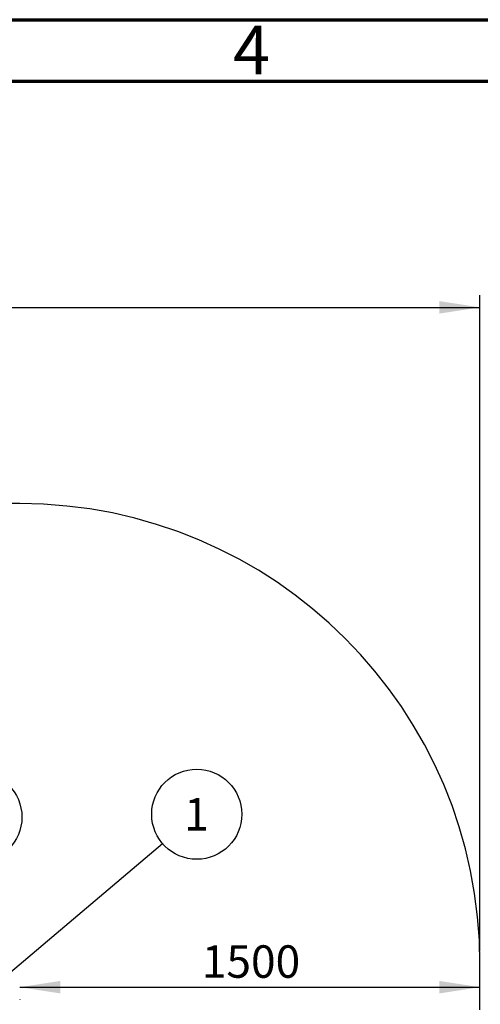
# Model space of a CAD drawing. Units: millimetres. Extents: x 15 to 415, y 5 to 292.
# Drawn here: x 221 to 259, y 212 to 292 of the extents above; entities that cross this region are included whole.
import ezdxf

# ---------------------------------------------------------------- set-up
doc = ezdxf.new("R2010")
doc.units = ezdxf.units.MM
doc.layers.add('SYMBOL_(ISO)', color=179, linetype='Continuous')
doc.styles.add('SLDTEXTSTYLE0', font='TXT', dxfattribs={"width": 0.75})
doc.dimstyles.new('SLDDIMSTYLE0', dxfattribs={"dimtxt": 2.645833, "dimasz": 3.302, "dimexe": 0, "dimexo": 0.0625, "dimgap": 0.661458, "dimtad": 1, "dimdec": 0, "dimlfac": 40, "dimrnd": 1e-09, "dimzin": 12, "dimdsep": 46, "dimtxsty": 'SLDTEXTSTYLE0', "dimsah": 1, "dimcen": 0.09, "dimadec": 0, "dimazin": 3, "dimtfac": 1, "dimtofl": 0, "dimtmove": 0, "dimatfit": 3, "dimfxl": 0, "dimfrac": 2, "dimtolj": 1, "dimtzin": 12, "dimarcsym": 0})
doc.dimstyles.new('SLDDIMSTYLE1', dxfattribs={"dimtxt": 0.18, "dimasz": 1.016, "dimexe": 0, "dimexo": 0.0625, "dimgap": 0, "dimtad": 0, "dimtih": 1, "dimtoh": 1, "dimdec": 0, "dimrnd": 1e-09, "dimzin": 0, "dimdsep": 46, "dimtxsty": 'Standard', "dimblk1": 'DOT', "dimblk2": 'DOT', "dimsah": 1, "dimcen": 0.09, "dimadec": 0, "dimazin": 0, "dimtfac": 1.016, "dimtdec": 0, "dimtofl": 0, "dimtmove": 0, "dimatfit": 3, "dimldrblk": 'DOT', "dimfxl": 0, "dimfrac": 2, "dimtolj": 1, "dimtzin": 0, "dimarcsym": 0})

# ---------------------------------------------------------------- blocks, each defined once
blk = doc.blocks.new('_D_2')
at = {"layer": 'SYMBOL_(ISO)'}
for p, q in [((221.065, 213.139), (258.565, 213.139)), ((221.065, 212.169), (221.065, 212.139))]:
    blk.add_line(p, q, dxfattribs=at)
for points in [[(221.065, 213.139), (224.367, 212.631), (224.367, 213.647)], [(258.565, 213.139), (255.263, 213.647), (255.263, 212.631)]]:
    blk.add_solid(points, dxfattribs=at)
at = {"layer": 'SYMBOL_(ISO)', "insert": (235.905, 216.55), "char_height": 2.6458, "attachment_point": 1, "style": 'SLDTEXTSTYLE0'}
blk.add_mtext('1500', dxfattribs=at)
blk = doc.blocks.new('_D_6')
at = {"layer": 'SYMBOL_(ISO)'}
for p, q in [((86.385, 216.052), (86.385, 269.552)), ((258.565, 216.052), (258.565, 269.552)), ((86.385, 268.552), (258.565, 268.552))]:
    blk.add_line(p, q, dxfattribs=at)
for points in [[(86.385, 268.552), (89.687, 268.044), (89.687, 269.06)], [(258.565, 268.552), (255.263, 269.06), (255.263, 268.044)]]:
    blk.add_solid(points, dxfattribs=at)
at = {"layer": 'SYMBOL_(ISO)', "insert": (168.565, 271.963), "char_height": 2.6458, "attachment_point": 1, "style": 'SLDTEXTSTYLE0'}
blk.add_mtext('6887', dxfattribs=at)
blk = doc.blocks.new('SW_NOTE_2')
at = {"layer": 'SYMBOL_(ISO)', "color": 0}
blk.add_circle((2.802, 2.374), 3.672, dxfattribs=at)
at = {"layer": 'SYMBOL_(ISO)', "color": 0, "insert": (2.775, 3.695), "char_height": 2.646, "attachment_point": 2, "style": 'SLDTEXTSTYLE0'}
blk.add_mtext('1', dxfattribs=at)
blk = doc.blocks.new('_DOT')
at = {"color": 0, "linetype": 'ByBlock', "lineweight": -2}
blk.add_line((-0.5, 0), (-1, 0), dxfattribs=at)
at = {"color": 0, "linetype": 'ByBlock', "const_width": 0.5}
blk.add_lwpolyline([(-0.25, 0, 1), (0.25, 0, 1)], format="xyb", close=True, dxfattribs=at)
blk = doc.blocks.new('SW_NOTE_3')
at = {"layer": 'SYMBOL_(ISO)', "color": 0}
blk.add_circle((2.816, 2.357), 3.672, dxfattribs=at)
at = {"layer": 'SYMBOL_(ISO)', "color": 0, "insert": (2.302, 3.677), "char_height": 2.646, "attachment_point": 2, "style": 'SLDTEXTSTYLE0'}
blk.add_mtext('4', dxfattribs=at)

msp = doc.modelspace()

# ---------------------------------------------------------------- linework, layer by layer
at = {"color": 7, "linetype": 'Continuous', "lineweight": 70}
for p, q in [((15, 292), (415, 292)), ((20, 287), (410, 287))]:
    msp.add_line(p, q, dxfattribs=at)
at = {"color": 7, "linetype": 'Continuous', "lineweight": 25}
for p, q in [((221.065, 252.552), (123.885, 252.552)), ((258.565, 211.287), (258.565, 215.052))]:
    msp.add_line(p, q, dxfattribs=at)
msp.add_arc((221.065, 215.052), 37.5, 0, 90, dxfattribs=at)

# ---------------------------------------------------------------- block references
at = {"layer": 'SYMBOL_(ISO)'}
for name, p in [('SW_NOTE_3', (214.756, 224.645)), ('SW_NOTE_2', (232.69, 224.859))]:
    msp.add_blockref(name, p, dxfattribs=at)

# ---------------------------------------------------------------- texts
at = {"color": 7, "linetype": 'Continuous', "lineweight": 0, "insert": (239.96, 291.504), "char_height": 3.969, "attachment_point": 2, "style": 'SLDTEXTSTYLE0'}
msp.add_mtext('4', dxfattribs=at)

# ---------------------------------------------------------------- dimensions: what is measured, and where the dimension line sits
at = {"layer": 'SYMBOL_(ISO)'}
for base, p1, p2, picture, middle in [((258.565, 268.552), (86.385, 215.052), (258.565, 215.052), '_D_6', (172.475, 268.552)), ((258.565, 213.139), (221.065, 213.169), (258.565, 252.552), '_D_2', (239.815, 213.139))]:
    dim = msp.add_linear_dim(base=base, p1=p1, p2=p2, dimstyle='SLDDIMSTYLE0', dxfattribs=at)
    dim.commit()
    dim.dimension.update_dxf_attribs({"geometry": picture, "text_midpoint": middle, "dimtype": 160})

# ---------------------------------------------------------------- leaders
msp.add_leader([(218.892, 213.168), (232.69, 224.859)], dimstyle='SLDDIMSTYLE1', dxfattribs=at)

doc.saveas('drawing.dxf')
